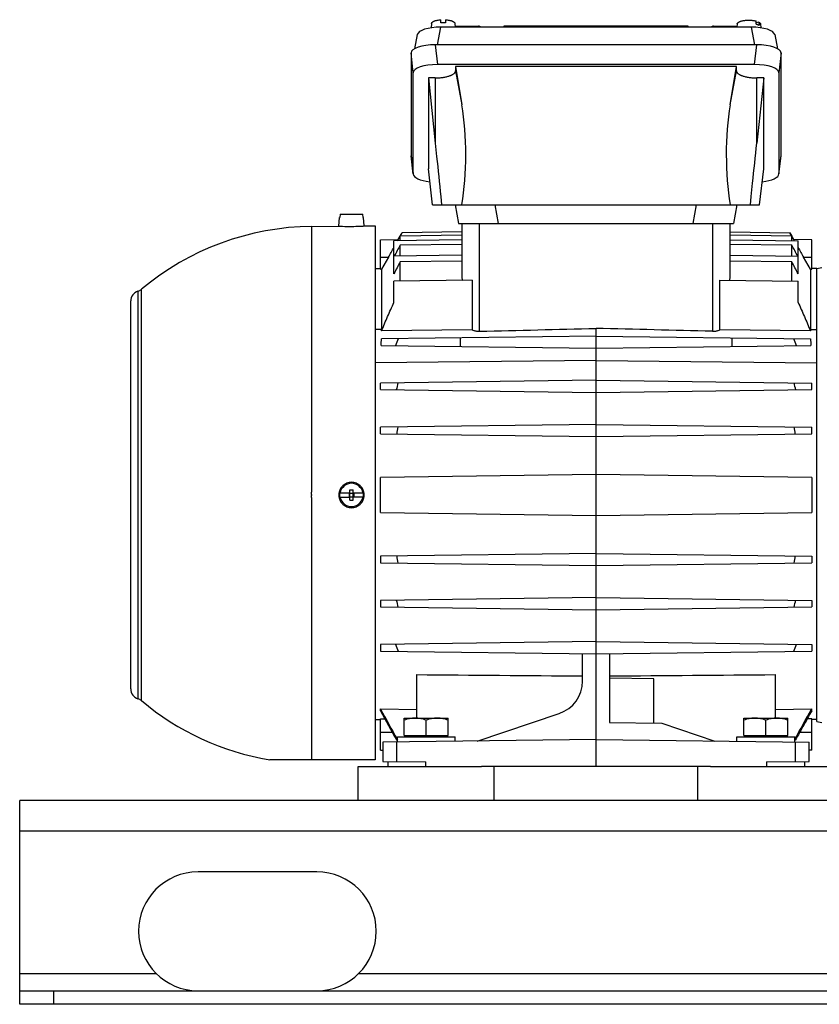
# Model space of a CAD drawing. Units: millimetres. Extents: x -865 to 1662, y -430 to 842.
# Drawn here: x 483 to 718, y 20 to 310 of the extents above; entities that cross this region are included whole.
import ezdxf

# ---------------------------------------------------------------- set-up
doc = ezdxf.new("R2010")
doc.units = ezdxf.units.MM
doc.header["$LTSCALE"] = 19.36
doc.layers.get('0').update_dxf_attribs({"linetype": 'CONTINUOUS'})
doc.layers.add('02___PRT_ALL_AXES', color=7, linetype='CONTINUOUS')

msp = doc.modelspace()

# ---------------------------------------------------------------- linework, layer by layer
at = {"color": 7, "linetype": 'CONTINUOUS'}
for p, q in [((603.95, 308.91), (603.83, 307.63)), ((698.13, 307.83), (606.63, 307.83)), ((606.73, 309.12), (606.73, 310.03)), ((608.03, 310.03), (608.03, 309.12)), ((610.8, 308.91), (610.9, 307.83)), ((610.87, 308.15), (617.77, 308.15)), ((625.13, 307.83), (625.28, 308.15)), ((679.47, 308.15), (625.28, 308.15)), ((679.47, 308.15), (679.62, 307.83)), ((686.99, 308.15), (693.89, 308.15)), ((693.95, 308.76), (693.86, 307.83)), ((699.54, 309.07), (699.5, 309.65)), ((700.35, 309.31), (699.54, 309.07)), ((699.56, 308.73), (699.54, 309.07)), ((700.35, 309.31), (700.41, 308.39)), ((700.8, 308.76), (700.91, 307.63)), ((599.75, 305.64), (598.92, 301.48)), ((705, 305.64), (705.84, 301.48)), ((699.7, 302.67), (605.06, 302.67)), ((597.9, 300.22), (597.9, 270.05)), ((706.86, 270.05), (706.86, 300.22)), ((699.07, 296.81), (605.69, 296.81)), ((611.03, 296.25), (611.03, 294.93)), ((611.03, 296.25), (612.9, 284.96)), ((693.73, 296.25), (611.03, 296.25)), ((691.86, 284.96), (693.73, 296.25)), ((693.73, 294.93), (693.73, 296.25)), ((598.53, 264.62), (598.53, 294.36)), ((603.01, 292.88), (603.01, 266.11)), ((603.01, 292.88), (605.03, 273.67)), ((605.03, 292.88), (603.01, 292.88)), ((701.75, 292.88), (699.73, 273.67)), ((701.75, 292.88), (699.73, 292.88)), ((701.75, 266.11), (701.75, 292.88)), ((706.23, 294.36), (706.23, 264.62)), ((598.53, 264.53), (597.9, 269.95)), ((706.22, 264.53), (706.85, 269.95)), ((604.27, 255.55), (603.01, 266.11)), ((700.48, 255.55), (701.75, 266.11)), ((604.27, 255.55), (700.48, 255.55)), ((606.68, 257.97), (606.92, 255.55)), ((610.88, 255.55), (611.85, 250.05)), ((693.88, 255.55), (692.91, 250.05)), ((697.83, 255.55), (698.07, 257.97)), ((577.01, 252.75), (576.92, 251.75)), ((577.01, 252.75), (583.74, 252.75)), ((583.83, 251.75), (583.74, 252.75)), ((576.64, 249.2), (576.86, 251.75)), ((576.86, 251.75), (576.92, 251.75)), ((583.83, 251.75), (583.89, 251.75)), ((584.11, 249.27), (583.89, 251.75)), ((611.85, 250.05), (692.91, 250.05)), ((612.88, 250.05), (612.88, 234.23)), ((691.88, 234.23), (691.88, 250.05)), ((568.69, 249.13), (576.64, 249.2)), ((584.11, 249.27), (587.38, 249.3)), ((587.38, 249.3), (587.38, 92.05)), ((594.15, 245.28), (595.31, 247.3)), ((594.73, 246.29), (595.32, 247.3)), ((612.88, 246.52), (594.73, 246.29)), ((612.88, 247.53), (595.31, 247.3)), ((691.88, 247.53), (709.44, 247.3)), ((710.02, 246.29), (691.88, 246.52)), ((710.6, 245.28), (709.44, 247.3)), ((709.44, 247.3), (710.02, 246.29)), ((588.88, 245.22), (594.15, 245.28)), ((588.88, 236.54), (588.88, 245.22)), ((612.88, 245.18), (592.88, 244.92)), ((592.88, 235.19), (592.88, 244.92)), ((593.96, 244.93), (594.15, 245.28)), ((594.73, 244.94), (594.73, 246.29)), ((612.88, 243.79), (594.73, 243.61)), ((594.73, 240.43), (594.73, 243.61)), ((691.88, 245.18), (711.88, 244.92)), ((710.02, 243.61), (691.88, 243.79)), ((710.02, 244.94), (710.02, 246.29)), ((710.02, 240.43), (710.02, 243.61)), ((715.88, 245.22), (710.6, 245.28)), ((710.79, 244.93), (710.6, 245.28)), ((711.88, 235.19), (711.88, 244.92)), ((715.88, 236.54), (715.88, 245.22)), ((591.24, 240.05), (589.22, 236.54)), ((612.88, 240.66), (592.88, 240.4)), ((612.88, 238.91), (594.73, 238.76)), ((594.73, 233), (594.73, 238.76)), ((691.88, 240.66), (711.88, 240.4)), ((710.02, 238.76), (691.88, 238.91)), ((710.02, 233), (710.02, 238.76)), ((715.53, 236.54), (713.52, 240.05)), ((587.38, 236.71), (588.88, 236.74)), ((588.88, 236.54), (589.22, 236.54)), ((589.22, 236.54), (589.22, 218.77)), ((715.53, 236.54), (715.53, 218.77)), ((715.53, 236.54), (715.88, 236.54)), ((717.38, 236.71), (715.88, 236.74)), ((717.38, 236.73), (718.88, 237.05)), ((717.38, 103.37), (717.38, 236.73)), ((615.9, 233.28), (592.88, 232.98)), ((592.88, 226.76), (592.88, 232.98)), ((615.9, 233.28), (615.9, 218.68)), ((688.85, 218.68), (688.85, 233.28)), ((688.85, 233.28), (711.88, 232.98)), ((711.88, 226.76), (711.88, 232.98)), ((515.38, 112.91), (515.38, 227.18)), ((615.9, 218.68), (589.22, 218.37)), ((652.38, 90.05), (652.38, 219.1)), ((715.54, 218.37), (688.85, 218.68)), ((652.38, 216.85), (589.19, 216.02)), ((612.38, 216.32), (612.38, 213.77)), ((652.38, 216.85), (715.57, 216.02)), ((692.38, 216.32), (692.38, 213.77)), ((589.13, 214.07), (652.38, 213.25)), ((652.38, 213.25), (715.62, 214.07)), ((652.38, 209.62), (587.38, 208.99)), ((652.38, 209.62), (717.38, 208.99)), ((652.38, 203.85), (588.88, 203.02)), ((588.88, 201.08), (588.88, 203.02)), ((652.38, 203.85), (715.88, 203.02)), ((715.88, 201.08), (715.88, 203.02)), ((588.88, 201.08), (652.38, 200.25)), ((652.38, 200.25), (715.88, 201.08)), ((652.38, 190.85), (588.88, 190.02)), ((588.88, 188.08), (588.88, 190.02)), ((652.38, 190.85), (715.88, 190.02)), ((715.88, 188.08), (715.88, 190.02)), ((588.88, 188.08), (652.38, 187.25)), ((652.38, 187.25), (715.88, 188.08)), ((652.38, 176.05), (588.88, 175.22)), ((588.88, 164.88), (588.88, 175.22)), ((715.88, 175.22), (652.38, 176.05)), ((715.88, 175.22), (715.88, 164.88)), ((579.88, 168.55), (579.88, 171.55)), ((579.88, 171.55), (580.88, 171.55)), ((580.88, 168.55), (580.88, 171.55)), ((576.92, 170.7), (579.88, 170.7)), ((576.92, 169.4), (579.88, 169.4)), ((579.68, 170.55), (579.68, 169.55)), ((579.68, 170.55), (581.08, 170.55)), ((579.68, 169.55), (581.08, 169.55)), ((579.88, 168.55), (580.88, 168.55)), ((580.88, 170.7), (583.83, 170.7)), ((583.83, 169.4), (580.88, 169.4)), ((581.08, 170.55), (581.08, 169.55)), ((588.88, 164.88), (652.38, 164.05)), ((652.38, 164.05), (715.88, 164.88)), ((652.38, 152.85), (588.88, 152.02)), ((588.88, 152.02), (588.88, 150.08)), ((652.38, 152.85), (715.88, 152.02)), ((715.88, 152.02), (715.88, 150.08)), ((588.88, 150.08), (652.38, 149.25)), ((652.38, 149.25), (715.88, 150.08)), ((652.38, 139.85), (588.88, 139.02)), ((652.38, 139.85), (715.88, 139.02)), ((588.88, 139.02), (588.88, 137.08)), ((588.88, 137.08), (652.38, 136.25)), ((652.38, 136.25), (715.88, 137.08)), ((715.88, 139.02), (715.88, 137.08)), ((652.38, 126.85), (588.88, 126.02)), ((588.88, 126.02), (588.88, 124.08)), ((652.38, 126.85), (715.88, 126.02)), ((715.88, 126.02), (715.88, 124.08)), ((588.88, 124.08), (652.38, 123.25)), ((648.38, 115.19), (648.38, 123.3)), ((652.38, 123.25), (715.88, 124.08)), ((656.38, 123.3), (656.38, 103.05)), ((599.63, 104.33), (599.63, 117.13)), ((669.38, 115.88), (656.38, 116.05)), ((705.13, 117.13), (705.13, 104.33)), ((669.38, 102.88), (669.38, 115.88)), ((588.88, 106.45), (588.88, 107.03)), ((588.88, 107.03), (599.63, 106.88)), ((617.38, 97.59), (641.56, 105.71)), ((705.13, 106.88), (715.88, 107.03)), ((715.88, 106.45), (715.88, 107.03)), ((587.38, 103.97), (588.88, 103.94)), ((588.88, 94.88), (588.88, 104.14)), ((588.88, 104.14), (590.17, 104.12)), ((595.88, 99.23), (595.88, 104.33)), ((595.88, 104.33), (608.88, 104.33)), ((602.38, 99.23), (602.38, 103.74)), ((608.88, 99.23), (608.88, 104.33)), ((656.38, 103.05), (671.71, 102.85)), ((671.71, 102.85), (687.37, 97.59)), ((695.88, 99.23), (695.88, 104.33)), ((695.88, 104.33), (708.88, 104.33)), ((702.38, 99.23), (702.38, 103.74)), ((708.88, 99.23), (708.88, 104.33)), ((715.88, 104.14), (714.59, 104.12)), ((715.88, 94.88), (715.88, 104.14)), ((717.38, 103.97), (715.88, 103.94)), ((717.38, 103.37), (718.88, 103.05)), ((593.88, 97.28), (593.88, 98.83)), ((593.88, 98.83), (610.88, 98.83)), ((595.88, 99.23), (608.88, 99.23)), ((596.28, 98.83), (596.28, 99.23)), ((608.48, 98.83), (608.48, 99.23)), ((610.88, 97.5), (610.88, 98.83)), ((693.88, 97.5), (693.88, 98.83)), ((693.88, 98.83), (710.88, 98.83)), ((695.88, 99.23), (708.88, 99.23)), ((696.28, 98.83), (696.28, 99.23)), ((708.48, 98.83), (708.48, 99.23)), ((710.88, 97.28), (710.88, 98.83)), ((652.38, 98.05), (589.63, 97.23)), ((589.63, 97.23), (589.63, 91.59)), ((593.69, 97.81), (593.88, 97.8)), ((652.38, 98.05), (715.13, 97.23)), ((711.06, 97.81), (710.88, 97.8)), ((715.13, 91.59), (715.13, 97.23)), ((588.88, 94.88), (589.63, 94.87)), ((715.88, 94.88), (715.13, 94.87)), ((587.38, 92.05), (556.29, 92.05)), ((589.63, 91.59), (602.23, 91.48)), ((591.03, 91.58), (591.03, 90.05)), ((686.06, 90.05), (618.69, 90.05)), ((702.53, 91.48), (715.13, 91.59)), ((713.72, 91.58), (713.72, 90.05)), ((482.68, 20.05), (482.68, 24.05)), ((1122.68, 20.05), (482.68, 20.05))]:
    msp.add_line(p, q, dxfattribs=at)
at = {"color": 9, "linetype": 'CONTINUOUS'}
for p, q in [((606.63, 307.83), (605.59, 302.67)), ((626.37, 308.15), (626.22, 307.83)), ((678.53, 307.83), (678.38, 308.15)), ((699.16, 302.67), (698.13, 307.83)), ((605.06, 302.67), (605.69, 296.81)), ((699.07, 296.81), (699.7, 302.67)), ((598.53, 294.36), (597.9, 300.22)), ((706.86, 300.22), (706.23, 294.36)), ((605.03, 292.88), (605.03, 273.67)), ((611.03, 294.93), (612.9, 284.96)), ((691.86, 284.96), (693.73, 294.93)), ((699.73, 273.67), (699.73, 292.88)), ((597.9, 270.05), (598.53, 264.62)), ((706.23, 264.62), (706.86, 270.05)), ((622.61, 255.55), (623.58, 250.05)), ((681, 250.05), (681.97, 255.55)), ((618.08, 218.27), (618.08, 250.05)), ((686.68, 250.05), (686.68, 218.27)), ((588.88, 240.05), (591.24, 240.05)), ((713.52, 240.05), (715.88, 240.05)), ((517.48, 230.05), (517.48, 110.05)), ((518.51, 109.48), (518.51, 230.61)), ((589.22, 218.77), (587.38, 218.75)), ((715.53, 218.77), (717.38, 218.75)), ((592.44, 100.05), (588.88, 100.05)), ((715.88, 100.05), (712.32, 100.05)), ((593.77, 91.56), (593.77, 97.28)), ((710.98, 97.28), (710.98, 91.56)), ((602.23, 90.05), (602.23, 91.48)), ((702.53, 91.48), (702.53, 90.05)), ((1122.68, 71.05), (482.68, 71.05)), ((522.93, 29.05), (482.68, 29.05)), ((1022.93, 29.05), (582.42, 29.05)), ((492.68, 20.05), (492.68, 24.05))]:
    msp.add_line(p, q, dxfattribs=at)
at = {"color": 3, "linetype": 'CONTINUOUS'}
for p, q in [((482.68, 24.05), (482.68, 80.05)), ((1122.68, 80.05), (482.68, 80.05)), ((570.18, 59.05), (535.18, 59.05)), ((482.68, 24.05), (1122.68, 24.05))]:
    msp.add_line(p, q, dxfattribs=at)
at = {"color": 7, "linetype": 'CONTINUOUS'}
for centre, radius, start, end in [((607.37, 299.05), 10.09, 89.9815, 93.6738), ((607.38, 298.97), 10.17, 86.3403, 90.0044), ((617.77, 306.95), 1.2, 46.9769, 90), ((686.99, 306.95), 1.2, 90, 133.0231), ((569.38, 170.05), 79.09, 90.5, 130.0233), ((422.27, 337.37), 194.99, 330.0585, 331.0385), ((882.43, 337.34), 194.93, 208.9614, 209.9417), ((1451.67, -208.63), 966.7, 152.43199, 152.67047), ((-146.92, -208.63), 966.7, 27.32953, 27.56801), ((518.38, 227.18), 3, 107.3765, 180), ((516.59, 232.91), 3, 287.3765, 310.0233), ((479.79, 218.77), 109.43, 359.7883, 359.9996), ((824.96, 218.77), 109.43, 180.0004, 180.2117), ((441.96, 219.34), 147.26, 357.9511, 358.7081), ((822.1, 134.95), 242, 160.4124, 160.9304), ((482.65, 134.95), 242, 19.0696, 19.5876), ((862.78, 219.34), 147.25, 181.2918, 182.0489), ((761.41, 160.27), 172.73, 165.6508, 166.3572), ((543.35, 160.27), 172.73, 13.6428, 14.3492), ((734.33, 168.27), 142.01, 171.1635, 172.0067), ((570.43, 168.27), 142.01, 7.9933, 8.8365), ((580.38, 170.05), 3.43, 10.9358, 169.0642), ((580.38, 170.05), 3.51, 169.3397, 190.6603), ((580.38, 170.05), 3.43, 190.9358, 349.0642), ((580.38, 170.05), 3.51, 349.3397, 10.6603), ((734.33, 171.83), 142.01, 187.9933, 188.8365), ((570.43, 171.83), 142.01, 351.1635, 352.0067), ((761.41, 179.82), 172.73, 193.6428, 194.3492), ((543.35, 179.82), 172.73, 345.6508, 346.3572), ((822.1, 205.14), 242, 199.0696, 199.5876), ((482.65, 205.14), 242, 340.4124, 340.9304), ((638.38, 115.19), 10, 288.5569, 360), ((518.38, 112.91), 3, 180, 252.6235), ((516.59, 107.18), 3, 49.9767, 72.6235), ((569.38, 170.05), 79.09, 229.9767, 260.4771), ((2649.09, 1243.89), 2353.07, 208.89066, 209.14166), ((2880.93, 1377.31), 2620.8, 209.00674, 209.22301), ((-1351.3, 1247.75), 2361.03, 330.85876, 331.1089)]:
    msp.add_arc(centre, radius, start, end, dxfattribs=at)
at = {"color": 3, "linetype": 'CONTINUOUS'}
for centre, start, end in [((535.18, 41.55), 90, 270), ((570.18, 41.55), 270, 90)]:
    msp.add_arc(centre, 17.5, start, end, dxfattribs=at)
at = {"color": 7, "linetype": 'CONTINUOUS'}
for centre, major_axis, ratio, start_param, end_param in [((606.84, 305.4), (7.11, -0.08), 0.341823, 1.604946, 3.077284), ((697.91, 305.4), (7.11, 0.08), 0.341823, 0.064308, 1.536646), ((605.14, 300.19), (7.24, -0.03), 0.341994, 1.58317, 3.14304), ((699.62, 300.19), (7.24, 0.03), 0.341994, -0.001447, 1.558423), ((605.77, 294.34), (7.24, -0.03), 0.341994, 1.58317, 3.14304), ((698.99, 294.34), (7.24, 0.03), 0.341994, -0.001447, 1.558423), ((605.03, 270.39), (0, -30.07), 0.299205, 1.054758, 2.076536), ((699.73, 270.39), (0, -30.07), 0.299205, -2.076536, -1.054758), ((605.14, 270.07), (7.24, 0.03), 0.341994, 3.140145, 3.179881), ((699.62, 270.07), (7.24, -0.03), 0.341994, -0.038289, 0.001447), ((605.77, 264.65), (7.24, 0.03), 0.341994, 3.140145, 4.387169), ((698.99, 264.65), (7.24, -0.03), 0.341994, 5.037606, 6.284633)]:
    msp.add_ellipse(centre, major_axis=major_axis, ratio=ratio, start_param=start_param, end_param=end_param, dxfattribs=at)
for points, knots in [([(603.95, 308.91), (603.96, 308.95), (603.97, 309.02), (604.02, 309.11), (604.09, 309.21), (604.18, 309.3), (604.3, 309.39), (604.44, 309.48), (604.6, 309.56), (604.77, 309.64), (604.97, 309.71), (605.26, 309.8), (605.66, 309.9), (606.18, 309.98), (606.54, 310.01), (606.73, 310.03)], [0, 0, 0, 0, 0.032048, 0.066272, 0.103898, 0.145772, 0.192409, 0.244063, 0.300802, 0.362549, 0.429117, 0.500236, 0.65468, 0.822586, 1, 1, 1, 1]), ([(608.03, 310.03), (608.21, 310.01), (608.57, 309.98), (609.09, 309.9), (609.49, 309.8), (609.78, 309.71), (609.98, 309.64), (610.16, 309.56), (610.32, 309.48), (610.45, 309.39), (610.57, 309.3), (610.66, 309.21), (610.74, 309.11), (610.78, 309.02), (610.8, 308.95), (610.8, 308.91)], [0, 0, 0, 0, 0.177414, 0.34532, 0.499764, 0.570883, 0.637451, 0.699198, 0.755937, 0.807591, 0.854228, 0.896102, 0.933728, 0.967952, 1, 1, 1, 1]), ([(693.95, 308.76), (693.95, 308.79), (693.96, 308.85), (694, 308.93), (694.05, 309.01), (694.11, 309.08), (694.19, 309.16), (694.29, 309.23), (694.4, 309.31), (694.52, 309.37), (694.66, 309.44), (694.86, 309.52), (695.15, 309.62), (695.53, 309.72), (695.94, 309.79), (696.38, 309.85), (696.83, 309.89), (697.3, 309.9), (697.77, 309.89), (698.23, 309.86), (698.68, 309.81), (699.1, 309.74), (699.37, 309.68), (699.5, 309.65)], [0, 0, 0, 0, 0.013836, 0.028352, 0.043934, 0.060878, 0.07939, 0.099605, 0.121595, 0.145388, 0.170976, 0.19832, 0.258, 0.323737, 0.394601, 0.469498, 0.547219, 0.626478, 0.70595, 0.784304, 0.860239, 0.932516, 1, 1, 1, 1]), ([(699.56, 308.73), (699.65, 308.7), (699.81, 308.66), (699.96, 308.6), (700.03, 308.57)], [0, 0, 0, 0, 0.517806, 1, 1, 1, 1]), ([(700.03, 308.57), (700.1, 308.54), (700.23, 308.49), (700.36, 308.42), (700.41, 308.39)], [0, 0, 0, 0, 0.523397, 1, 1, 1, 1]), ([(700.35, 309.31), (700.41, 309.27), (700.53, 309.19), (700.65, 309.08), (700.72, 308.98), (700.76, 308.91), (700.79, 308.84), (700.8, 308.79), (700.8, 308.76)], [0, 0, 0, 0, 0.307668, 0.571411, 0.688781, 0.798053, 0.901039, 1, 1, 1, 1]), ([(605.03, 292.88), (605.42, 292.88), (606, 292.9), (606.76, 292.96), (607.32, 293.03), (607.85, 293.12), (608.35, 293.22), (608.82, 293.34), (609.26, 293.47), (609.6, 293.6), (609.84, 293.71), (610.06, 293.81), (610.31, 293.95), (610.56, 294.13), (610.74, 294.3), (610.85, 294.43), (610.91, 294.53), (610.96, 294.63), (611, 294.73), (611.02, 294.83), (611.03, 294.9), (611.03, 294.93)], [0, 0, 0, 0, 0.17458, 0.26003, 0.343285, 0.423658, 0.500505, 0.573234, 0.641319, 0.704318, 0.733805, 0.761904, 0.813856, 0.860165, 0.901069, 0.919683, 0.937207, 0.953794, 0.969635, 0.984952, 1, 1, 1, 1]), ([(693.73, 294.93), (693.73, 294.9), (693.73, 294.83), (693.75, 294.73), (693.79, 294.63), (693.84, 294.53), (693.91, 294.43), (694.02, 294.3), (694.19, 294.13), (694.44, 293.95), (694.69, 293.81), (694.91, 293.71), (695.16, 293.6), (695.49, 293.47), (695.93, 293.34), (696.4, 293.22), (696.91, 293.12), (697.44, 293.03), (697.99, 292.96), (698.75, 292.9), (699.34, 292.88), (699.73, 292.88)], [0, 0, 0, 0, 0.015048, 0.030365, 0.046206, 0.062793, 0.080317, 0.098931, 0.139835, 0.186144, 0.238096, 0.266195, 0.295682, 0.358681, 0.426766, 0.499495, 0.576342, 0.656715, 0.73997, 0.82542, 1, 1, 1, 1]), ([(605.03, 273.67), (605.16, 272.36), (605.72, 267.12), (606.27, 261.89), (606.68, 257.97)], [0, 0, 0, 0, 0.25022, 1, 1, 1, 1]), ([(698.07, 257.97), (698.21, 259.27), (698.76, 264.51), (699.31, 269.74), (699.73, 273.67)], [0, 0, 0, 0, 0.249803, 1, 1, 1, 1]), ([(576.64, 249.2), (577, 249.19), (578.25, 249.15), (580.37, 249.13), (582.5, 249.19), (583.74, 249.25), (584.11, 249.27)], [0, 0, 0, 0, 0.146303, 0.499965, 0.853628, 1, 1, 1, 1]), ([(612.88, 234.23), (612.88, 234.15), (612.89, 233.98), (612.94, 233.65), (613.02, 233.4), (613.09, 233.24)], [0, 0, 0, 0, 0.242486, 0.488891, 1, 1, 1, 1]), ([(691.66, 233.24), (691.73, 233.4), (691.81, 233.65), (691.87, 233.98), (691.88, 234.15), (691.88, 234.23)], [0, 0, 0, 0, 0.511109, 0.757514, 1, 1, 1, 1]), ([(589.22, 218.37), (589.51, 219.07), (590.11, 220.47), (591.02, 222.57), (591.94, 224.67), (592.56, 226.06), (592.88, 226.76)], [0, 0, 0, 0, 0.25, 0.5, 0.75, 1, 1, 1, 1]), ([(711.88, 226.76), (712.19, 226.06), (712.81, 224.67), (713.73, 222.57), (714.64, 220.47), (715.24, 219.07), (715.54, 218.37)], [0, 0, 0, 0, 0.25, 0.5, 0.75, 1, 1, 1, 1]), ([(615.9, 218.68), (616.07, 218.61), (616.32, 218.52), (616.67, 218.42), (617.04, 218.34), (617.51, 218.27), (617.89, 218.26), (618.08, 218.27)], [0, 0, 0, 0, 0.240939, 0.36429, 0.489295, 0.743134, 1, 1, 1, 1]), ([(686.68, 218.27), (686.77, 218.26), (686.96, 218.26), (687.25, 218.28), (687.53, 218.31), (687.81, 218.36), (688.08, 218.42), (688.43, 218.52), (688.69, 218.61), (688.85, 218.68)], [0, 0, 0, 0, 0.128652, 0.256912, 0.384409, 0.510797, 0.635776, 0.759103, 1, 1, 1, 1]), ([(584.11, 170.05), (584.11, 170.17), (584.1, 170.41), (584.04, 170.78), (583.95, 171.13), (583.79, 171.59), (583.5, 172.14), (583.11, 172.61), (582.75, 172.94), (582.45, 173.16), (582.14, 173.35), (581.7, 173.56), (581.11, 173.74), (580.37, 173.81), (579.64, 173.74), (579.05, 173.56), (578.61, 173.35), (578.3, 173.16), (578, 172.94), (577.64, 172.61), (577.25, 172.14), (576.96, 171.59), (576.8, 171.13), (576.71, 170.78), (576.65, 170.41), (576.64, 170.17), (576.64, 170.05)], [0, 0, 0, 0, 0.031274, 0.062547, 0.093818, 0.125087, 0.187542, 0.249989, 0.281249, 0.312509, 0.34377, 0.375033, 0.43749, 0.499956, 0.562427, 0.624898, 0.65617, 0.687441, 0.718711, 0.749981, 0.812443, 0.874909, 0.90618, 0.937453, 0.968726, 1, 1, 1, 1]), ([(576.64, 170.05), (576.64, 169.92), (576.65, 169.68), (576.71, 169.32), (576.8, 168.96), (576.96, 168.5), (577.25, 167.96), (577.64, 167.48), (578, 167.15), (578.3, 166.93), (578.61, 166.74), (579.05, 166.53), (579.64, 166.35), (580.37, 166.28), (581.11, 166.35), (581.7, 166.53), (582.14, 166.74), (582.45, 166.93), (582.75, 167.15), (583.11, 167.48), (583.5, 167.96), (583.79, 168.5), (583.95, 168.96), (584.04, 169.32), (584.1, 169.68), (584.11, 169.92), (584.11, 170.05)], [0, 0, 0, 0, 0.031274, 0.062547, 0.09382, 0.125091, 0.187557, 0.250019, 0.281289, 0.312559, 0.34383, 0.375102, 0.437573, 0.500044, 0.56251, 0.624967, 0.65623, 0.687491, 0.718751, 0.750011, 0.812458, 0.874913, 0.906182, 0.937453, 0.968726, 1, 1, 1, 1]), ([(715.88, 106.45), (715.48, 105.73), (714.48, 103.93), (712.87, 101.04), (711.67, 98.89), (711.06, 97.81)], [0, 0, 0, 0, 0.25, 0.625, 1, 1, 1, 1]), ([(599.13, 104.33), (598.85, 104.33), (598.3, 104.3), (597.48, 104.18), (596.67, 103.99), (596.14, 103.83), (595.88, 103.74)], [0, 0, 0, 0, 0.248843, 0.498242, 0.748576, 1, 1, 1, 1]), ([(602.38, 103.74), (602.11, 103.83), (601.58, 103.99), (600.77, 104.18), (599.95, 104.3), (599.4, 104.33), (599.13, 104.33)], [0, 0, 0, 0, 0.251424, 0.501758, 0.751157, 1, 1, 1, 1]), ([(605.63, 104.33), (605.35, 104.33), (604.8, 104.3), (603.98, 104.18), (603.17, 103.99), (602.64, 103.83), (602.38, 103.74)], [0, 0, 0, 0, 0.248843, 0.498242, 0.748576, 1, 1, 1, 1]), ([(608.88, 103.74), (608.61, 103.83), (608.08, 103.99), (607.27, 104.18), (606.45, 104.3), (605.9, 104.33), (605.63, 104.33)], [0, 0, 0, 0, 0.251424, 0.501758, 0.751157, 1, 1, 1, 1]), ([(699.13, 104.33), (698.85, 104.33), (698.3, 104.3), (697.48, 104.18), (696.67, 103.99), (696.14, 103.83), (695.88, 103.74)], [0, 0, 0, 0, 0.248843, 0.498242, 0.748576, 1, 1, 1, 1]), ([(702.38, 103.74), (702.11, 103.83), (701.58, 103.99), (700.77, 104.18), (699.95, 104.3), (699.4, 104.33), (699.13, 104.33)], [0, 0, 0, 0, 0.251424, 0.501758, 0.751157, 1, 1, 1, 1]), ([(705.63, 104.33), (705.35, 104.33), (704.8, 104.3), (703.98, 104.18), (703.17, 103.99), (702.64, 103.83), (702.38, 103.74)], [0, 0, 0, 0, 0.248843, 0.498242, 0.748576, 1, 1, 1, 1]), ([(708.88, 103.74), (708.61, 103.83), (708.08, 103.99), (707.27, 104.18), (706.45, 104.3), (705.9, 104.33), (705.63, 104.33)], [0, 0, 0, 0, 0.251424, 0.501758, 0.751157, 1, 1, 1, 1])]:
    msp.add_open_spline(points, degree=3, knots=knots, dxfattribs=at)
at = {"color": 9, "linetype": 'CONTINUOUS'}
for points, knots in [([(613.76, 308.15), (613.82, 308.15), (613.96, 308.14), (614.16, 308.07), (614.34, 307.97), (614.44, 307.88), (614.49, 307.83)], [0, 0, 0, 0, 0.245495, 0.492976, 0.744111, 1, 1, 1, 1]), ([(690.26, 307.83), (690.31, 307.88), (690.42, 307.97), (690.6, 308.07), (690.79, 308.14), (690.93, 308.15), (691, 308.15)], [0, 0, 0, 0, 0.255889, 0.507024, 0.754505, 1, 1, 1, 1]), ([(568.69, 170.05), (568.68, 170.07), (568.67, 170.1), (568.65, 170.16), (568.64, 170.22), (568.62, 170.3), (568.62, 170.4), (568.61, 170.52), (568.62, 170.65), (568.64, 170.77), (568.65, 170.87), (568.67, 170.95), (568.68, 171), (568.69, 171.06), (568.7, 171.12), (568.71, 171.18), (568.72, 171.26), (568.72, 171.37), (568.72, 171.49), (568.71, 171.61), (568.7, 171.71), (568.69, 171.79), (568.69, 171.85), (568.68, 171.91), (568.68, 171.97), (568.69, 172.03), (568.69, 172.09), (568.69, 172.15), (568.7, 172.23), (568.7, 172.33), (568.7, 172.46), (568.7, 172.58), (568.69, 172.7), (568.69, 172.8), (568.69, 172.88), (568.69, 172.96), (568.69, 173.06), (568.69, 173.18), (568.69, 173.3), (568.69, 173.43), (568.69, 173.55), (568.69, 173.67), (568.69, 173.79), (568.69, 173.91), (568.69, 174.03), (568.69, 174.19), (568.69, 174.39), (568.69, 174.64), (568.69, 174.88), (568.69, 175.12), (568.69, 175.36), (568.69, 175.61), (568.69, 175.85), (568.69, 176.09), (568.69, 176.33), (568.69, 176.57), (568.69, 176.9), (568.69, 177.3), (568.69, 177.78), (568.69, 178.26), (568.69, 178.91), (568.69, 179.71), (568.69, 180.67), (568.69, 181.63), (568.69, 182.59), (568.69, 183.87), (568.69, 185.46), (568.69, 187.36), (568.69, 189.24), (568.69, 191.12), (568.69, 192.99), (568.69, 194.84), (568.69, 197.27), (568.69, 200.28), (568.69, 203.82), (568.69, 207.29), (568.69, 210.66), (568.69, 213.94), (568.69, 217.11), (568.69, 221.11), (568.69, 225.78), (568.69, 230.98), (568.69, 235.59), (568.69, 239.57), (568.69, 242.88), (568.69, 245.48), (568.69, 247.49), (568.69, 248.63), (568.69, 249.13)], [0, 0, 0, 0, 0.000767, 0.001534, 0.002301, 0.003068, 0.004602, 0.006135, 0.007669, 0.009203, 0.010736, 0.011503, 0.01227, 0.013037, 0.013804, 0.014571, 0.015338, 0.016871, 0.018404, 0.019938, 0.021471, 0.022238, 0.023005, 0.023772, 0.024538, 0.025305, 0.026072, 0.026839, 0.027605, 0.029139, 0.030672, 0.032205, 0.033738, 0.035271, 0.036037, 0.036803, 0.038336, 0.039869, 0.041402, 0.042934, 0.044466, 0.045999, 0.047531, 0.049063, 0.050595, 0.052127, 0.05519, 0.058253, 0.061315, 0.064376, 0.067437, 0.070498, 0.073558, 0.076617, 0.079675, 0.082732, 0.085789, 0.0919, 0.098008, 0.104112, 0.110212, 0.1224, 0.134569, 0.146718, 0.158845, 0.170947, 0.195075, 0.219084, 0.242962, 0.266694, 0.290266, 0.313662, 0.33687, 0.382663, 0.427534, 0.471376, 0.514083, 0.555551, 0.59568, 0.634375, 0.707091, 0.772998, 0.83146, 0.881914, 0.923875, 0.956937, 0.980784, 1, 1, 1, 1]), ([(568.69, 92.05), (568.69, 93.21), (568.69, 95.24), (568.69, 98.33), (568.69, 101.48), (568.69, 105.17), (568.69, 109.35), (568.69, 114.01), (568.69, 119.09), (568.69, 123.58), (568.69, 127.36), (568.69, 130.32), (568.69, 133.36), (568.69, 136.46), (568.69, 139.64), (568.69, 142.87), (568.69, 145.6), (568.69, 147.8), (568.69, 149.47), (568.69, 151.15), (568.69, 152.84), (568.69, 154.54), (568.69, 156.25), (568.69, 157.67), (568.69, 158.82), (568.69, 159.68), (568.69, 160.54), (568.69, 161.26), (568.69, 161.83), (568.69, 162.26), (568.69, 162.7), (568.69, 163.13), (568.69, 163.56), (568.69, 163.99), (568.69, 164.35), (568.69, 164.64), (568.69, 164.86), (568.69, 165.08), (568.69, 165.29), (568.69, 165.51), (568.69, 165.73), (568.69, 165.94), (568.69, 166.16), (568.69, 166.34), (568.69, 166.48), (568.69, 166.59), (568.69, 166.7), (568.69, 166.81), (568.69, 166.92), (568.69, 167.03), (568.69, 167.12), (568.69, 167.19), (568.69, 167.24), (568.69, 167.3), (568.69, 167.35), (568.69, 167.41), (568.69, 167.46), (568.69, 167.52), (568.69, 167.57), (568.69, 167.62), (568.7, 167.67), (568.7, 167.7), (568.7, 167.74), (568.7, 167.79), (568.7, 167.84), (568.7, 167.89), (568.69, 167.95), (568.69, 168), (568.69, 168.06), (568.68, 168.13), (568.68, 168.2), (568.69, 168.27), (568.69, 168.35), (568.7, 168.44), (568.71, 168.54), (568.72, 168.65), (568.72, 168.76), (568.72, 168.87), (568.71, 168.96), (568.69, 169.03), (568.68, 169.08), (568.67, 169.14), (568.66, 169.21), (568.64, 169.3), (568.62, 169.44), (568.61, 169.58), (568.62, 169.73), (568.63, 169.82), (568.64, 169.89), (568.65, 169.94), (568.67, 170), (568.68, 170.03), (568.69, 170.05)], [0, 0, 0, 0, 0.044644, 0.078108, 0.118675, 0.166032, 0.219814, 0.279607, 0.34495, 0.415339, 0.452258, 0.490233, 0.52919, 0.569053, 0.609747, 0.651193, 0.693311, 0.714596, 0.736019, 0.757569, 0.779236, 0.801009, 0.822877, 0.844831, 0.855836, 0.866859, 0.877898, 0.888952, 0.894483, 0.900018, 0.905556, 0.911097, 0.916641, 0.922187, 0.927735, 0.93051, 0.933286, 0.936062, 0.938838, 0.941615, 0.944393, 0.94717, 0.949949, 0.952727, 0.954117, 0.955506, 0.956896, 0.958285, 0.959675, 0.961065, 0.962455, 0.96315, 0.963845, 0.96454, 0.965235, 0.96593, 0.966626, 0.967321, 0.968016, 0.968711, 0.969406, 0.969754, 0.970101, 0.970796, 0.971492, 0.972187, 0.972882, 0.973577, 0.974273, 0.974968, 0.976358, 0.977054, 0.977749, 0.979139, 0.98053, 0.981921, 0.983311, 0.984702, 0.986092, 0.986788, 0.987483, 0.988179, 0.988874, 0.990265, 0.991656, 0.994436, 0.995827, 0.997218, 0.997913, 0.998609, 0.999305, 1, 1, 1, 1])]:
    msp.add_open_spline(points, degree=3, knots=knots, dxfattribs=at)
at = {"color": 7, "linetype": 'CONTINUOUS'}
for points in [[(594.73, 243.61), (594.14, 242.54), (593.54, 241.47), (592.94, 240.4)], [(711.81, 240.4), (711.21, 241.47), (710.62, 242.54), (710.02, 243.61)], [(618.08, 218.27), (629.51, 218.55), (640.94, 218.82), (652.38, 219.1)], [(686.68, 218.27), (675.24, 218.55), (663.81, 218.82), (652.38, 219.1)], [(599.63, 117.13), (615.88, 117), (632.13, 116.87), (648.38, 116.74)], [(656.38, 116.74), (672.63, 116.87), (688.88, 117), (705.13, 117.13)]]:
    msp.add_open_spline(points, degree=3, dxfattribs=at)
at = {"layer": '02___PRT_ALL_AXES', "color": 7, "linetype": 'CONTINUOUS'}
for p, q in [((582.38, 80.05), (582.38, 90.05)), ((582.38, 90.05), (618.69, 90.05)), ((622.38, 80.05), (622.38, 90.05)), ((682.38, 80.05), (682.38, 90.05)), ((686.06, 90.05), (722.38, 90.05))]:
    msp.add_line(p, q, dxfattribs=at)

doc.saveas('drawing.dxf')
